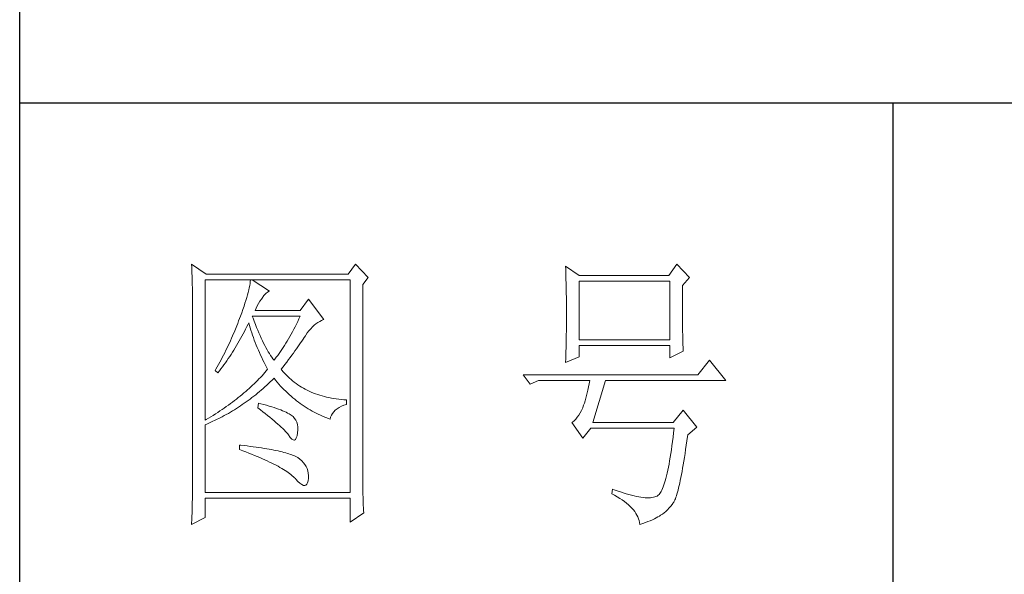
# Model space of a CAD drawing. Units: millimetres. Extents: x 96819 to 102701, y 74957 to 106195.
# Drawn here: x 102106 to 102369, y 93946 to 94094 of the extents above; entities that cross this region are included whole.
import ezdxf

# ---------------------------------------------------------------- set-up
doc = ezdxf.new("R2010")
doc.units = ezdxf.units.MM
doc.layers.add('轮廓线', color=7, linetype='Continuous', lineweight=25)

# ---------------------------------------------------------------- blocks, each defined once
blk = doc.blocks.new('A3')
for p, q in [((3400.05, -1395), (3400.05, 1395)), ((3750, 49.62), (3400.05, 49.62)), ((3550.01, 49.62), (3550.01, -251.13))]:
    blk.add_line(p, q)
at = {"layer": '轮廓线', "color": 7, "lineweight": 0}
for p, q in [((3429.57, 21.95), (3429.6, 21.42)), ((3432.06, 20.2), (3429.57, 21.95)), ((3429.6, 21.42), (3429.61, 20.9)), ((3429.61, 20.9), (3429.63, 20.38)), ((3429.63, 20.38), (3429.65, 19.87)), ((3457.72, 21.95), (3456.47, 20.2)), ((3459.89, 19.62), (3457.72, 21.95)), ((3493.79, 21.57), (3493.81, 21.1)), ((3496.12, 20.01), (3493.79, 21.57)), ((3493.81, 21.1), (3493.82, 20.64)), ((3493.82, 20.64), (3493.84, 20.17)), ((3512.91, 21.95), (3511.51, 20.01)), ((3515.09, 19.62), (3512.91, 21.95)), ((3429.65, 19.87), (3429.66, 19.37)), ((3429.66, 19.37), (3429.67, 18.87)), ((3429.67, 18.87), (3429.68, 18.38)), ((3431.91, -4.88), (3431.91, 19.23)), ((3431.91, 19.23), (3456.78, 19.23)), ((3456.47, 20.2), (3432.06, 20.2)), ((3439.61, 18.6), (3439.55, 18.26)), ((3439.65, 18.93), (3439.61, 18.6)), ((3439.68, 19.23), (3439.65, 18.93)), ((3442.94, 17.29), (3439.99, 19.23)), ((3456.78, 19.23), (3456.78, -17.32)), ((3458.96, 18.45), (3459.89, 19.62)), ((3493.84, 20.17), (3493.85, 19.7)), ((3493.85, 19.7), (3493.86, 19.23)), ((3493.86, 19.23), (3493.88, 18.75)), ((3493.88, 18.75), (3493.89, 18.28)), ((3511.51, 20.01), (3496.12, 20.01)), ((3496.12, 8.93), (3496.12, 19.04)), ((3496.12, 19.04), (3511.67, 19.04)), ((3511.67, 19.04), (3511.67, 8.93)), ((3513.84, 18.26), (3515.09, 19.62)), ((3429.68, 18.38), (3429.7, 17.9)), ((3429.7, 17.9), (3429.71, 17.42)), ((3429.71, 17.42), (3429.71, 16.95)), ((3429.71, 16.95), (3429.72, 16.48)), ((3439.29, 17.09), (3439.18, 16.65)), ((3439.39, 17.5), (3439.29, 17.09)), ((3439.48, 17.89), (3439.39, 17.5)), ((3439.55, 18.26), (3439.48, 17.89)), ((3442.3, 16.88), (3442.6, 17.12)), ((3442.6, 17.12), (3442.9, 17.27)), ((3442.9, 17.27), (3442.94, 17.29)), ((3458.96, -14.08), (3458.96, 18.45)), ((3493.89, 18.28), (3493.9, 17.8)), ((3493.9, 17.8), (3493.91, 17.32)), ((3493.91, 17.32), (3493.91, 16.83)), ((3513.84, 18), (3513.84, 18.26)), ((3513.84, 16.57), (3513.84, 18)), ((3429.72, 16.48), (3429.72, 16.03)), ((3429.72, 16.03), (3429.73, 15.57)), ((3429.73, 15.57), (3429.73, 15.13)), ((3438.74, 15.22), (3438.57, 14.7)), ((3438.9, 15.72), (3438.74, 15.22)), ((3439.05, 16.2), (3438.9, 15.72)), ((3439.18, 16.65), (3439.05, 16.2)), ((3441.06, 15.19), (3441.3, 15.57)), ((3441.3, 15.57), (3441.56, 15.94)), ((3441.56, 15.94), (3441.7, 16.12)), ((3441.7, 16.12), (3442, 16.54)), ((3442, 16.54), (3442.3, 16.88)), ((3449.63, 15.93), (3448.23, 13.98)), ((3452.28, 12.43), (3449.63, 15.93)), ((3493.91, 16.83), (3493.92, 16.34)), ((3493.92, 16.34), (3493.93, 15.35)), ((3493.93, 15.35), (3493.94, 14.36)), ((3513.85, 15.88), (3513.84, 16.57)), ((3513.85, 15.22), (3513.85, 15.88)), ((3513.85, 14.58), (3513.85, 15.22)), ((3429.73, 15.13), (3429.73, -15.29)), ((3438.18, 13.59), (3437.96, 13.01)), ((3438.38, 14.16), (3438.18, 13.59)), ((3438.57, 14.7), (3438.38, 14.16)), ((3440.46, 13.98), (3440.64, 14.4)), ((3448.23, 13.98), (3440.46, 13.98)), ((3440.64, 14.4), (3440.84, 14.8)), ((3440.84, 14.8), (3441.06, 15.19)), ((3493.94, 14.36), (3493.94, 12.37)), ((3513.85, 13.96), (3513.85, 14.58)), ((3513.86, 13.37), (3513.85, 13.96)), ((3437.65, 12.19), (3437.49, 11.76)), ((3437.82, 12.62), (3437.65, 12.19)), ((3437.96, 13.01), (3437.82, 12.62)), ((3439.27, 11.64), (3439.37, 11.84)), ((3439.37, 11.84), (3439.49, 11.42)), ((3440.12, 12.67), (3439.99, 13.01)), ((3439.99, 13.01), (3448.23, 13.01)), ((3440.32, 12.12), (3440.12, 12.67)), ((3440.52, 11.59), (3440.32, 12.12)), ((3447.79, 12.08), (3447.56, 11.63)), ((3448.01, 12.54), (3447.79, 12.08)), ((3448.23, 13.01), (3448.01, 12.54)), ((3450.93, 11.69), (3451.24, 11.92)), ((3451.24, 11.92), (3451.57, 12.11)), ((3451.57, 12.11), (3451.89, 12.27)), ((3451.89, 12.27), (3452.23, 12.41)), ((3452.23, 12.41), (3452.28, 12.43)), ((3493.94, 12.37), (3493.93, 11.36)), ((3513.86, 12.8), (3513.86, 13.37)), ((3513.87, 12.25), (3513.86, 12.8)), ((3513.87, 11.73), (3513.87, 12.25)), ((3436.98, 10.47), (3436.62, 9.63)), ((3437.32, 11.33), (3436.98, 10.47)), ((3437.49, 11.76), (3437.32, 11.33)), ((3438.42, 9.95), (3438.63, 10.36)), ((3438.63, 10.36), (3438.85, 10.79)), ((3438.85, 10.79), (3439.06, 11.21)), ((3439.06, 11.21), (3439.27, 11.64)), ((3439.49, 11.42), (3439.62, 11.01)), ((3439.62, 11.01), (3439.75, 10.59)), ((3439.75, 10.59), (3439.89, 10.16)), ((3439.89, 10.16), (3440.03, 9.74)), ((3440.72, 11.08), (3440.52, 11.59)), ((3440.92, 10.59), (3440.72, 11.08)), ((3441.12, 10.11), (3440.92, 10.59)), ((3446.89, 10.32), (3446.66, 9.91)), ((3447.12, 10.75), (3446.89, 10.32)), ((3447.34, 11.18), (3447.12, 10.75)), ((3447.56, 11.63), (3447.34, 11.18)), ((3449.44, 10.11), (3449.73, 10.49)), ((3449.73, 10.49), (3450.02, 10.84)), ((3450.02, 10.84), (3450.32, 11.15)), ((3450.32, 11.15), (3450.62, 11.43)), ((3450.62, 11.43), (3450.93, 11.69)), ((3493.92, 10.37), (3493.91, 9.88)), ((3493.93, 10.86), (3493.92, 10.37)), ((3493.93, 11.36), (3493.93, 10.86)), ((3513.88, 11.22), (3513.87, 11.73)), ((3513.88, 10.75), (3513.88, 11.22)), ((3513.89, 10.29), (3513.88, 10.75)), ((3513.9, 9.86), (3513.89, 10.29)), ((3436.25, 8.79), (3436.06, 8.37)), ((3436.44, 9.21), (3436.25, 8.79)), ((3436.62, 9.63), (3436.44, 9.21)), ((3437.52, 8.34), (3437.75, 8.74)), ((3437.75, 8.74), (3437.97, 9.14)), ((3437.97, 9.14), (3438.2, 9.54)), ((3438.2, 9.54), (3438.42, 9.95)), ((3440.03, 9.74), (3440.18, 9.32)), ((3440.18, 9.32), (3440.34, 8.89)), ((3440.34, 8.89), (3440.5, 8.47)), ((3440.5, 8.47), (3440.68, 8.04)), ((3441.32, 9.65), (3441.12, 10.11)), ((3441.52, 9.2), (3441.32, 9.65)), ((3441.72, 8.77), (3441.52, 9.2)), ((3441.92, 8.36), (3441.72, 8.77)), ((3445.98, 8.72), (3445.75, 8.34)), ((3446.21, 9.1), (3445.98, 8.72)), ((3446.44, 9.5), (3446.21, 9.1)), ((3446.66, 9.91), (3446.44, 9.5)), ((3448.28, 8.41), (3448.5, 8.73)), ((3448.5, 8.73), (3448.72, 9.04)), ((3448.72, 9.04), (3448.92, 9.34)), ((3448.92, 9.34), (3449.12, 9.63)), ((3449.12, 9.63), (3449.16, 9.71)), ((3449.16, 9.71), (3449.44, 10.11)), ((3493.9, 8.91), (3493.89, 8.43)), ((3493.91, 9.39), (3493.9, 8.91)), ((3493.91, 9.88), (3493.91, 9.39)), ((3511.67, 8.93), (3496.12, 8.93)), ((3513.91, 9.45), (3513.9, 9.86)), ((3513.92, 9.06), (3513.91, 9.45)), ((3513.93, 8.69), (3513.92, 9.06)), ((3513.94, 8.35), (3513.93, 8.69)), ((3435.47, 7.13), (3435.26, 6.72)), ((3435.67, 7.54), (3435.47, 7.13)), ((3435.87, 7.95), (3435.67, 7.54)), ((3436.06, 8.37), (3435.87, 7.95)), ((3436.35, 6.43), (3436.59, 6.8)), ((3436.59, 6.8), (3436.83, 7.18)), ((3436.83, 7.18), (3437.06, 7.56)), ((3437.06, 7.56), (3437.29, 7.95)), ((3437.29, 7.95), (3437.52, 8.34)), ((3440.68, 8.04), (3440.85, 7.61)), ((3440.85, 7.61), (3441.03, 7.18)), ((3441.03, 7.18), (3441.22, 6.75)), ((3442.12, 7.97), (3441.92, 8.36)), ((3442.32, 7.6), (3442.12, 7.97)), ((3442.52, 7.23), (3442.32, 7.6)), ((3442.72, 6.89), (3442.52, 7.23)), ((3442.92, 6.56), (3442.72, 6.89)), ((3444.82, 6.91), (3444.58, 6.57)), ((3445.05, 7.25), (3444.82, 6.91)), ((3445.28, 7.6), (3445.05, 7.25)), ((3445.52, 7.97), (3445.28, 7.6)), ((3445.75, 8.34), (3445.52, 7.97)), ((3447.04, 6.67), (3447.31, 7.04)), ((3447.31, 7.04), (3447.56, 7.39)), ((3447.56, 7.39), (3447.81, 7.74)), ((3447.81, 7.74), (3448.05, 8.08)), ((3448.05, 8.08), (3448.28, 8.41)), ((3493.86, 7.01), (3493.84, 6.54)), ((3493.87, 7.48), (3493.86, 7.01)), ((3493.88, 7.95), (3493.87, 7.48)), ((3493.89, 8.43), (3493.88, 7.95)), ((3496.12, 6.01), (3496.12, 7.96)), ((3496.12, 7.96), (3511.67, 7.96)), ((3511.67, 7.96), (3511.67, 5.82)), ((3511.67, 5.82), (3514, 6.98)), ((3513.95, 8.03), (3513.94, 8.35)), ((3513.96, 7.74), (3513.95, 8.03)), ((3513.97, 7.46), (3513.96, 7.74)), ((3513.99, 7.21), (3513.97, 7.46)), ((3514, 6.98), (3513.99, 7.21)), ((3434.41, 5.09), (3433.97, 4.29)), ((3434.63, 5.49), (3434.41, 5.09)), ((3434.84, 5.9), (3434.63, 5.49)), ((3435.05, 6.31), (3434.84, 5.9)), ((3435.26, 6.72), (3435.05, 6.31)), ((3435.37, 4.99), (3435.62, 5.34)), ((3435.62, 5.34), (3435.86, 5.7)), ((3435.86, 5.7), (3436.11, 6.06)), ((3436.11, 6.06), (3436.35, 6.43)), ((3441.22, 6.75), (3441.42, 6.32)), ((3441.42, 6.32), (3441.62, 5.89)), ((3441.62, 5.89), (3441.83, 5.46)), ((3441.83, 5.46), (3442.04, 5.02)), ((3443.12, 6.26), (3442.92, 6.56)), ((3443.32, 5.96), (3443.12, 6.26)), ((3443.52, 5.69), (3443.32, 5.96)), ((3443.72, 5.43), (3443.52, 5.69)), ((3443.88, 5.63), (3443.72, 5.43)), ((3444.11, 5.93), (3443.88, 5.63)), ((3444.35, 6.25), (3444.11, 5.93)), ((3444.58, 6.57), (3444.35, 6.25)), ((3445.6, 4.72), (3445.91, 5.12)), ((3445.91, 5.12), (3446.2, 5.53)), ((3446.2, 5.53), (3446.49, 5.92)), ((3446.49, 5.92), (3446.77, 6.3)), ((3446.77, 6.3), (3447.04, 6.67)), ((3493.79, 5.04), (3496.12, 6.01)), ((3493.81, 5.63), (3493.79, 5.18)), ((3493.79, 5.18), (3493.79, 5.04)), ((3493.84, 6.54), (3493.81, 5.63)), ((3518.51, 5.43), (3516.48, 2.9)), ((3521.31, 1.93), (3518.51, 5.43)), ((3433.74, 3.89), (3433.62, 3.68)), ((3433.62, 3.68), (3434.08, 3.29)), ((3433.97, 4.29), (3433.74, 3.89)), ((3434.08, 3.29), (3434.34, 3.62)), ((3434.34, 3.62), (3434.6, 3.95)), ((3434.6, 3.95), (3434.86, 4.3)), ((3434.86, 4.3), (3435.12, 4.64)), ((3435.12, 4.64), (3435.37, 4.99)), ((3442.04, 5.02), (3442.26, 4.58)), ((3442.4, 3.59), (3442.16, 3.31)), ((3442.26, 4.58), (3442.49, 4.15)), ((3442.63, 3.87), (3442.4, 3.59)), ((3442.49, 4.15), (3442.63, 3.87)), ((3444.97, 3.87), (3445.29, 4.3)), ((3445.06, 3.75), (3444.97, 3.87)), ((3445.31, 3.46), (3445.06, 3.75)), ((3445.29, 4.3), (3445.6, 4.72)), ((3445.56, 3.17), (3445.31, 3.46)), ((3440.88, 1.94), (3440.6, 1.67)), ((3441.14, 2.22), (3440.88, 1.94)), ((3441.4, 2.49), (3441.14, 2.22)), ((3441.66, 2.76), (3441.4, 2.49)), ((3441.91, 3.04), (3441.66, 2.76)), ((3442.16, 3.31), (3441.91, 3.04)), ((3442.78, 1.41), (3443.09, 1.7)), ((3443.09, 1.7), (3443.39, 1.99)), ((3443.39, 1.99), (3443.69, 2.29)), ((3443.69, 2.29), (3443.72, 2.32)), ((3443.72, 2.32), (3444, 1.98)), ((3444, 1.98), (3444.28, 1.65)), ((3445.82, 2.9), (3445.56, 3.17)), ((3446.09, 2.63), (3445.82, 2.9)), ((3446.36, 2.37), (3446.09, 2.63)), ((3446.64, 2.13), (3446.36, 2.37)), ((3446.92, 1.88), (3446.64, 2.13)), ((3447.21, 1.65), (3446.92, 1.88)), ((3516.48, 2.9), (3486.48, 2.9)), ((3486.48, 2.9), (3487.72, 1.34)), ((3487.72, 1.34), (3489.12, 1.93)), ((3489.12, 1.93), (3497.98, 1.93)), ((3497.98, 1.93), (3497.86, 1.37)), ((3498.45, -5.27), (3500.63, 1.93)), ((3500.63, 1.93), (3521.31, 1.93)), ((3438.86, 0.06), (3438.55, -0.2)), ((3439.16, 0.33), (3438.86, 0.06)), ((3439.46, 0.59), (3439.16, 0.33)), ((3439.75, 0.86), (3439.46, 0.59)), ((3440.04, 1.13), (3439.75, 0.86)), ((3440.33, 1.4), (3440.04, 1.13)), ((3440.6, 1.67), (3440.33, 1.4)), ((3440.9, -0.24), (3441.22, 0.03)), ((3441.22, 0.03), (3441.53, 0.3)), ((3441.53, 0.3), (3441.85, 0.57)), ((3441.85, 0.57), (3442.16, 0.85)), ((3442.16, 0.85), (3442.47, 1.12)), ((3442.47, 1.12), (3442.78, 1.41)), ((3444.28, 1.65), (3444.56, 1.32)), ((3444.56, 1.32), (3444.85, 1)), ((3444.85, 1), (3445.14, 0.69)), ((3445.14, 0.69), (3445.43, 0.39)), ((3445.43, 0.39), (3445.73, 0.09)), ((3445.73, 0.09), (3446.03, -0.2)), ((3447.51, 1.43), (3447.21, 1.65)), ((3447.82, 1.21), (3447.51, 1.43)), ((3448.13, 1), (3447.82, 1.21)), ((3448.45, 0.8), (3448.13, 1)), ((3448.77, 0.61), (3448.45, 0.8)), ((3449.1, 0.43), (3448.77, 0.61)), ((3449.44, 0.26), (3449.1, 0.43)), ((3449.78, 0.1), (3449.44, 0.26)), ((3450.13, -0.06), (3449.78, 0.1)), ((3497.62, 0.31), (3497.5, -0.18)), ((3497.74, 0.83), (3497.62, 0.31)), ((3497.86, 1.37), (3497.74, 0.83)), ((3436.92, -1.5), (3436.58, -1.76)), ((3437.26, -1.25), (3436.92, -1.5)), ((3437.59, -0.99), (3437.26, -1.25)), ((3437.92, -0.73), (3437.59, -0.99)), ((3438.24, -0.46), (3437.92, -0.73)), ((3438.55, -0.2), (3438.24, -0.46)), ((3438.95, -1.73), (3439.27, -1.49)), ((3439.27, -1.49), (3439.6, -1.25)), ((3439.6, -1.25), (3439.93, -1)), ((3439.93, -1), (3440.26, -0.75)), ((3440.26, -0.75), (3440.58, -0.49)), ((3440.58, -0.49), (3440.9, -0.24)), ((3446.03, -0.2), (3446.33, -0.48)), ((3446.33, -0.48), (3446.64, -0.75)), ((3446.64, -0.75), (3446.96, -1.02)), ((3446.96, -1.02), (3447.27, -1.28)), ((3447.27, -1.28), (3447.59, -1.53)), ((3447.59, -1.53), (3447.91, -1.78)), ((3450.49, -0.21), (3450.13, -0.06)), ((3450.85, -0.35), (3450.49, -0.21)), ((3451.22, -0.48), (3450.85, -0.35)), ((3451.59, -0.6), (3451.22, -0.48)), ((3451.98, -0.71), (3451.59, -0.6)), ((3452.37, -0.82), (3451.98, -0.71)), ((3452.76, -0.91), (3452.37, -0.82)), ((3453.16, -1), (3452.76, -0.91)), ((3453.57, -1.08), (3453.16, -1)), ((3453.99, -1.15), (3453.57, -1.08)), ((3454.41, -1.21), (3453.99, -1.15)), ((3454.84, -1.27), (3454.41, -1.21)), ((3455.27, -1.31), (3454.84, -1.27)), ((3455.71, -1.35), (3455.27, -1.31)), ((3456.16, -1.38), (3455.71, -1.35)), ((3456.16, -2.16), (3456.16, -1.38)), ((3497.13, -1.53), (3497.01, -1.93)), ((3497.25, -1.1), (3497.13, -1.53)), ((3497.37, -0.65), (3497.25, -1.1)), ((3497.5, -0.18), (3497.37, -0.65)), ((3434.43, -3.29), (3434.05, -3.54)), ((3434.8, -3.04), (3434.43, -3.29)), ((3435.17, -2.78), (3434.8, -3.04)), ((3435.53, -2.53), (3435.17, -2.78)), ((3435.88, -2.28), (3435.53, -2.53)), ((3436.24, -2.02), (3435.88, -2.28)), ((3436.23, -3.5), (3436.57, -3.29)), ((3436.58, -1.76), (3436.24, -2.02)), ((3436.57, -3.29), (3436.92, -3.08)), ((3436.92, -3.08), (3437.26, -2.87)), ((3437.26, -2.87), (3437.6, -2.65)), ((3437.6, -2.65), (3437.94, -2.43)), ((3437.94, -2.43), (3438.28, -2.2)), ((3438.28, -2.2), (3438.61, -1.97)), ((3438.61, -1.97), (3438.95, -1.73)), ((3441.08, -1.96), (3440.92, -2.74)), ((3440.92, -2.74), (3441.38, -3.08)), ((3441.45, -2.06), (3441.08, -1.96)), ((3441.38, -3.08), (3441.82, -3.42)), ((3441.96, -2.19), (3441.45, -2.06)), ((3442.44, -2.32), (3441.96, -2.19)), ((3442.89, -2.45), (3442.44, -2.32)), ((3443.33, -2.59), (3442.89, -2.45)), ((3443.75, -2.72), (3443.33, -2.59)), ((3444.14, -2.85), (3443.75, -2.72)), ((3444.52, -2.98), (3444.14, -2.85)), ((3444.87, -3.11), (3444.52, -2.98)), ((3445.2, -3.24), (3444.87, -3.11)), ((3445.5, -3.38), (3445.2, -3.24)), ((3445.79, -3.51), (3445.5, -3.38)), ((3447.91, -1.78), (3448.24, -2.02)), ((3448.24, -2.02), (3448.56, -2.25)), ((3448.56, -2.25), (3448.9, -2.48)), ((3448.9, -2.48), (3449.24, -2.7)), ((3449.24, -2.7), (3449.57, -2.91)), ((3449.57, -2.91), (3449.92, -3.11)), ((3449.92, -3.11), (3450.27, -3.3)), ((3450.27, -3.3), (3450.62, -3.5)), ((3453.97, -3.43), (3454.24, -3.16)), ((3454.24, -3.16), (3454.54, -2.91)), ((3454.54, -2.91), (3454.9, -2.69)), ((3454.9, -2.69), (3455.3, -2.49)), ((3455.3, -2.49), (3455.74, -2.3)), ((3455.74, -2.3), (3456.16, -2.16)), ((3496.52, -3.2), (3496.29, -3.62)), ((3496.74, -2.74), (3496.52, -3.2)), ((3496.76, -2.67), (3496.74, -2.74)), ((3496.89, -2.31), (3496.76, -2.67)), ((3497.01, -1.93), (3496.89, -2.31)), ((3514, -3.13), (3512.29, -5.27)), ((3516.33, -6.05), (3514, -3.13)), ((3432.08, -4.77), (3431.91, -4.88)), ((3432.48, -4.53), (3432.08, -4.77)), ((3432.88, -4.29), (3432.48, -4.53)), ((3433.27, -4.04), (3432.88, -4.29)), ((3433.01, -5.17), (3433.74, -4.83)), ((3433.66, -3.79), (3433.27, -4.04)), ((3434.05, -3.54), (3433.66, -3.79)), ((3433.74, -4.83), (3434.46, -4.47)), ((3434.46, -4.47), (3434.82, -4.28)), ((3434.82, -4.28), (3435.18, -4.09)), ((3435.18, -4.09), (3435.53, -3.9)), ((3435.53, -3.9), (3435.88, -3.7)), ((3435.88, -3.7), (3436.23, -3.5)), ((3441.82, -3.42), (3442.23, -3.74)), ((3442.23, -3.74), (3442.63, -4.06)), ((3442.63, -4.06), (3443.02, -4.37)), ((3443.02, -4.37), (3443.38, -4.67)), ((3443.38, -4.67), (3443.73, -4.97)), ((3443.73, -4.97), (3444.06, -5.25)), ((3446.06, -3.64), (3445.79, -3.51)), ((3446.3, -3.77), (3446.06, -3.64)), ((3446.52, -3.91), (3446.3, -3.77)), ((3446.66, -4), (3446.52, -3.91)), ((3446.99, -4.26), (3446.66, -4)), ((3447.26, -4.56), (3446.99, -4.26)), ((3447.47, -4.88), (3447.26, -4.56)), ((3447.64, -5.24), (3447.47, -4.88)), ((3450.62, -3.5), (3450.97, -3.68)), ((3450.97, -3.68), (3451.33, -3.85)), ((3451.33, -3.85), (3451.69, -4.02)), ((3451.69, -4.02), (3452.06, -4.18)), ((3452.06, -4.18), (3452.43, -4.33)), ((3452.43, -4.33), (3452.8, -4.48)), ((3452.8, -4.48), (3453.18, -4.62)), ((3453.18, -4.62), (3453.36, -4.68)), ((3453.36, -4.68), (3453.45, -4.34)), ((3453.45, -4.34), (3453.58, -4.01)), ((3453.58, -4.01), (3453.75, -3.71)), ((3453.75, -3.71), (3453.97, -3.43)), ((3495.25, -4.96), (3494.96, -5.2)), ((3495.53, -4.68), (3495.25, -4.96)), ((3495.79, -4.37), (3495.53, -4.68)), ((3496.05, -4.01), (3495.79, -4.37)), ((3496.29, -3.62), (3496.05, -4.01)), ((3431.91, -5.66), (3432.28, -5.5)), ((3431.91, -17.32), (3431.91, -5.66)), ((3432.28, -5.5), (3432.65, -5.34)), ((3432.65, -5.34), (3433.01, -5.17)), ((3444.06, -5.25), (3444.37, -5.53)), ((3444.37, -5.53), (3444.67, -5.79)), ((3444.67, -5.79), (3444.95, -6.05)), ((3444.95, -6.05), (3445.21, -6.31)), ((3445.21, -6.31), (3445.45, -6.55)), ((3445.45, -6.55), (3445.67, -6.79)), ((3447.75, -5.64), (3447.64, -5.24)), ((3447.81, -6.06), (3447.75, -5.64)), ((3447.77, -7.02), (3447.81, -6.53)), ((3447.81, -6.53), (3447.81, -6.06)), ((3494.96, -5.2), (3494.87, -5.27)), ((3494.87, -5.27), (3496.74, -7.99)), ((3496.74, -7.99), (3498.14, -6.24)), ((3498.14, -6.24), (3512.44, -6.24)), ((3512.29, -5.27), (3498.45, -5.27)), ((3512.44, -6.24), (3512.35, -7.04)), ((3514.78, -7.41), (3516.33, -6.05)), ((3445.67, -6.79), (3445.88, -7.01)), ((3445.88, -7.01), (3446.07, -7.23)), ((3446.07, -7.23), (3446.21, -7.41)), ((3446.21, -7.41), (3446.5, -7.82)), ((3446.5, -7.82), (3446.77, -8.11)), ((3446.77, -8.11), (3447.01, -8.26)), ((3447.01, -8.26), (3447.22, -8.28)), ((3447.22, -8.28), (3447.39, -8.17)), ((3447.39, -8.17), (3447.55, -7.93)), ((3447.55, -7.93), (3447.67, -7.56)), ((3447.67, -7.56), (3447.76, -7.06)), ((3447.76, -7.06), (3447.77, -7.02)), ((3512.25, -7.81), (3512.16, -8.55)), ((3512.35, -7.04), (3512.25, -7.81)), ((3514.52, -9.19), (3514.63, -8.44)), ((3514.63, -8.44), (3514.74, -7.67)), ((3514.74, -7.67), (3514.78, -7.41)), ((3437.82, -9.16), (3437.82, -9.93)), ((3438.03, -9.18), (3437.82, -9.16)), ((3437.82, -9.93), (3438.35, -10.13)), ((3438.58, -9.24), (3438.03, -9.18)), ((3438.35, -10.13), (3438.88, -10.33)), ((3439.12, -9.3), (3438.58, -9.24)), ((3439.64, -9.37), (3439.12, -9.3)), ((3440.15, -9.44), (3439.64, -9.37)), ((3440.64, -9.5), (3440.15, -9.44)), ((3441.12, -9.57), (3440.64, -9.5)), ((3441.58, -9.64), (3441.12, -9.57)), ((3442.03, -9.71), (3441.58, -9.64)), ((3442.47, -9.78), (3442.03, -9.71)), ((3442.89, -9.86), (3442.47, -9.78)), ((3443.29, -9.93), (3442.89, -9.86)), ((3443.68, -10.01), (3443.29, -9.93)), ((3444.06, -10.08), (3443.68, -10.01)), ((3444.42, -10.16), (3444.06, -10.08)), ((3511.96, -9.96), (3511.86, -10.61)), ((3512.06, -9.27), (3511.96, -9.96)), ((3512.16, -8.55), (3512.06, -9.27)), ((3514.3, -10.61), (3514.41, -9.92)), ((3514.41, -9.92), (3514.52, -9.19)), ((3438.88, -10.33), (3439.39, -10.52)), ((3439.39, -10.52), (3439.88, -10.72)), ((3439.88, -10.72), (3440.37, -10.92)), ((3440.37, -10.92), (3440.83, -11.11)), ((3440.83, -11.11), (3441.29, -11.3)), ((3441.29, -11.3), (3441.73, -11.49)), ((3441.73, -11.49), (3442.15, -11.68)), ((3442.15, -11.68), (3442.56, -11.87)), ((3444.77, -10.24), (3444.42, -10.16)), ((3445.11, -10.32), (3444.77, -10.24)), ((3445.42, -10.4), (3445.11, -10.32)), ((3445.73, -10.49), (3445.42, -10.4)), ((3446.02, -10.57), (3445.73, -10.49)), ((3446.29, -10.66), (3446.02, -10.57)), ((3446.55, -10.74), (3446.29, -10.66)), ((3446.8, -10.83), (3446.55, -10.74)), ((3447.03, -10.92), (3446.8, -10.83)), ((3447.25, -11.01), (3447.03, -10.92)), ((3447.45, -11.1), (3447.25, -11.01)), ((3447.8, -11.31), (3447.45, -11.1)), ((3448.17, -11.59), (3447.8, -11.31)), ((3448.51, -11.88), (3448.17, -11.59)), ((3511.76, -11.25), (3511.66, -11.85)), ((3511.86, -10.61), (3511.76, -11.25)), ((3514.09, -11.93), (3514.2, -11.28)), ((3514.2, -11.28), (3514.3, -10.61)), ((3442.56, -11.87), (3442.96, -12.06)), ((3442.96, -12.06), (3443.34, -12.25)), ((3443.34, -12.25), (3443.71, -12.43)), ((3443.71, -12.43), (3444.07, -12.62)), ((3444.07, -12.62), (3444.41, -12.8)), ((3444.41, -12.8), (3444.74, -12.98)), ((3444.74, -12.98), (3445.05, -13.16)), ((3445.05, -13.16), (3445.34, -13.35)), ((3445.34, -13.35), (3445.63, -13.53)), ((3445.63, -13.53), (3445.9, -13.7)), ((3448.79, -12.18), (3448.51, -11.88)), ((3449.04, -12.51), (3448.79, -12.18)), ((3449.25, -12.85), (3449.04, -12.51)), ((3449.41, -13.2), (3449.25, -12.85)), ((3449.53, -13.58), (3449.41, -13.2)), ((3511.34, -13.48), (3511.23, -13.97)), ((3511.45, -12.97), (3511.34, -13.48)), ((3511.55, -12.42), (3511.45, -12.97)), ((3511.66, -11.85), (3511.55, -12.42)), ((3513.79, -13.69), (3513.89, -13.13)), ((3513.89, -13.13), (3513.99, -12.54)), ((3513.99, -12.54), (3514.09, -11.93)), ((3445.9, -13.7), (3446.16, -13.88)), ((3446.16, -13.88), (3446.4, -14.06)), ((3446.4, -14.06), (3446.62, -14.23)), ((3446.62, -14.23), (3446.84, -14.41)), ((3446.84, -14.41), (3447.04, -14.58)), ((3447.04, -14.58), (3447.22, -14.76)), ((3447.22, -14.76), (3447.39, -14.92)), ((3447.39, -14.92), (3447.45, -14.99)), ((3447.45, -14.99), (3447.83, -15.4)), ((3449.6, -13.96), (3449.53, -13.58)), ((3449.57, -15.29), (3449.63, -14.86)), ((3449.64, -14.37), (3449.6, -13.96)), ((3449.63, -14.79), (3449.64, -14.37)), ((3449.63, -14.86), (3449.63, -14.79)), ((3458.96, -14.61), (3458.96, -14.08)), ((3458.97, -15.14), (3458.96, -14.61)), ((3458.97, -15.65), (3458.97, -15.14)), ((3511.01, -14.87), (3510.9, -15.27)), ((3511.12, -14.44), (3511.01, -14.87)), ((3511.23, -13.97), (3511.12, -14.44)), ((3513.49, -15.22), (3513.59, -14.74)), ((3513.59, -14.74), (3513.69, -14.23)), ((3513.69, -14.23), (3513.79, -13.69)), ((3429.72, -16.76), (3429.71, -17.25)), ((3429.73, -15.29), (3429.72, -16.27)), ((3429.72, -16.27), (3429.72, -16.76)), ((3447.83, -15.4), (3448.18, -15.72)), ((3448.18, -15.72), (3448.49, -15.94)), ((3448.49, -15.94), (3448.76, -16.07)), ((3448.76, -16.07), (3448.99, -16.11)), ((3448.99, -16.11), (3449.2, -16.05)), ((3449.2, -16.05), (3449.36, -15.89)), ((3449.36, -15.89), (3449.48, -15.64)), ((3449.48, -15.64), (3449.57, -15.29)), ((3458.97, -16.16), (3458.97, -15.65)), ((3458.98, -16.66), (3458.97, -16.16)), ((3458.99, -17.15), (3458.98, -16.66)), ((3501.87, -16.74), (3501.72, -17.52)), ((3502.13, -16.83), (3501.87, -16.74)), ((3502.67, -17.03), (3502.13, -16.83)), ((3510.32, -16.87), (3510.2, -17.1)), ((3510.44, -16.61), (3510.32, -16.87)), ((3510.56, -16.31), (3510.44, -16.61)), ((3510.67, -15.99), (3510.56, -16.31)), ((3510.79, -15.65), (3510.67, -15.99)), ((3510.9, -15.27), (3510.79, -15.65)), ((3513.01, -17.24), (3513.1, -16.88)), ((3513.1, -16.88), (3513.19, -16.51)), ((3513.19, -16.51), (3513.29, -16.11)), ((3513.29, -16.11), (3513.39, -15.68)), ((3513.39, -15.68), (3513.49, -15.22)), ((3429.7, -18.22), (3429.68, -19.19)), ((3429.71, -17.25), (3429.7, -18.22)), ((3456.78, -17.32), (3431.91, -17.32)), ((3431.91, -21.6), (3431.91, -18.29)), ((3431.91, -18.29), (3456.78, -18.29)), ((3456.78, -18.29), (3456.78, -22.38)), ((3459, -17.63), (3458.99, -17.15)), ((3459.01, -18.11), (3459, -17.63)), ((3459.02, -18.58), (3459.01, -18.11)), ((3459.04, -19.05), (3459.02, -18.58)), ((3501.72, -17.52), (3502.2, -17.78)), ((3502.2, -17.78), (3502.67, -18.04)), ((3503.2, -17.21), (3502.67, -17.03)), ((3502.67, -18.04), (3503.1, -18.31)), ((3503.1, -18.31), (3503.51, -18.58)), ((3503.7, -17.37), (3503.2, -17.21)), ((3503.51, -18.58), (3503.9, -18.86)), ((3504.19, -17.52), (3503.7, -17.37)), ((3504.66, -17.66), (3504.19, -17.52)), ((3505.12, -17.78), (3504.66, -17.66)), ((3505.55, -17.89), (3505.12, -17.78)), ((3505.96, -17.98), (3505.55, -17.89)), ((3506.36, -18.05), (3505.96, -17.98)), ((3506.74, -18.11), (3506.36, -18.05)), ((3507.09, -18.16), (3506.74, -18.11)), ((3507.44, -18.19), (3507.09, -18.16)), ((3507.76, -18.21), (3507.44, -18.19)), ((3508.06, -18.21), (3507.76, -18.21)), ((3508.35, -18.2), (3508.06, -18.21)), ((3508.61, -18.17), (3508.35, -18.2)), ((3508.86, -18.12), (3508.61, -18.17)), ((3509.09, -18.06), (3508.86, -18.12)), ((3509.3, -17.99), (3509.09, -18.06)), ((3509.49, -17.9), (3509.3, -17.99)), ((3509.58, -17.85), (3509.49, -17.9)), ((3509.71, -17.76), (3509.58, -17.85)), ((3509.84, -17.64), (3509.71, -17.76)), ((3509.96, -17.49), (3509.84, -17.64)), ((3510.08, -17.31), (3509.96, -17.49)), ((3510.2, -17.1), (3510.08, -17.31)), ((3512.46, -18.77), (3512.55, -18.58)), ((3512.55, -18.58), (3512.64, -18.37)), ((3512.64, -18.37), (3512.73, -18.12)), ((3512.73, -18.12), (3512.82, -17.85)), ((3512.82, -17.85), (3512.91, -17.56)), ((3512.91, -17.56), (3513.01, -17.24)), ((3429.67, -19.67), (3429.65, -20.63)), ((3429.68, -19.19), (3429.67, -19.67)), ((3459.06, -19.5), (3459.04, -19.05)), ((3459.08, -19.95), (3459.06, -19.5)), ((3459.09, -20.39), (3459.08, -19.95)), ((3503.9, -18.86), (3504.26, -19.14)), ((3504.26, -19.14), (3504.59, -19.42)), ((3504.59, -19.42), (3504.9, -19.71)), ((3504.9, -19.71), (3505.17, -20)), ((3505.17, -20), (3505.43, -20.29)), ((3511.01, -20.56), (3511.31, -20.28)), ((3511.31, -20.28), (3511.6, -19.95)), ((3511.6, -19.95), (3511.91, -19.59)), ((3511.91, -19.59), (3512.2, -19.19)), ((3512.2, -19.19), (3512.29, -19.07)), ((3512.29, -19.07), (3512.37, -18.94)), ((3512.37, -18.94), (3512.46, -18.77)), ((3429.57, -22.77), (3431.91, -21.6)), ((3429.62, -21.58), (3429.6, -22.06)), ((3429.65, -20.63), (3429.62, -21.58)), ((3456.78, -22.38), (3459.12, -20.82)), ((3459.12, -20.82), (3459.09, -20.39)), ((3505.43, -20.29), (3505.66, -20.59)), ((3505.66, -20.59), (3505.86, -20.89)), ((3505.86, -20.89), (3506.04, -21.19)), ((3506.04, -21.19), (3506.19, -21.5)), ((3506.19, -21.5), (3506.32, -21.81)), ((3506.32, -21.81), (3506.41, -22.13)), ((3508.32, -22.14), (3508.7, -21.98)), ((3508.7, -21.98), (3509.05, -21.82)), ((3509.05, -21.82), (3509.37, -21.66)), ((3509.37, -21.66), (3509.65, -21.5)), ((3509.65, -21.5), (3509.91, -21.34)), ((3509.91, -21.34), (3510.11, -21.21)), ((3510.11, -21.21), (3510.41, -21.03)), ((3510.41, -21.03), (3510.71, -20.82)), ((3510.71, -20.82), (3511.01, -20.56)), ((3429.58, -22.53), (3429.57, -22.77)), ((3429.6, -22.06), (3429.58, -22.53)), ((3506.41, -22.13), (3506.49, -22.45)), ((3506.49, -22.45), (3506.54, -22.77)), ((3506.54, -22.77), (3507.03, -22.61)), ((3507.03, -22.61), (3507.49, -22.45)), ((3507.49, -22.45), (3507.92, -22.29)), ((3507.92, -22.29), (3508.32, -22.14))]:
    blk.add_line(p, q, dxfattribs=at)

msp = doc.modelspace()

# ---------------------------------------------------------------- block references
at = {"layer": '轮廓线', "color": 0, "linetype": 'ByBlock', "lineweight": -3, "xscale": 1.555200000002515, "yscale": 1.555200000002515, "zscale": 1.555200000002515}
msp.add_blockref('A3', (96818.62, 93994.81), dxfattribs=at)

doc.saveas('drawing.dxf')
